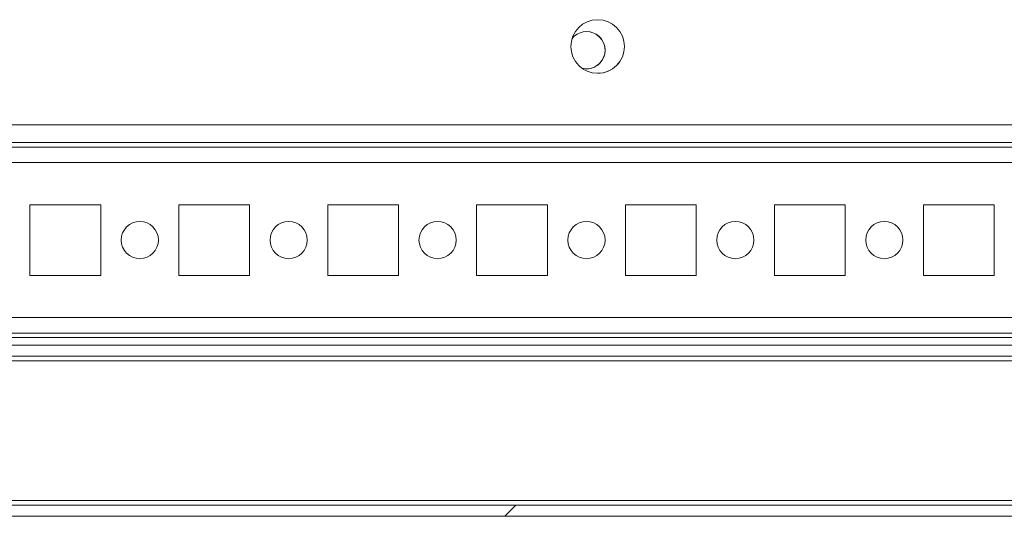
# Model space of a CAD drawing. Units: millimetres. Extents: x -3786 to 4614, y -3385 to 2555.
# Drawn here: x -3026 to -2894, y 1576 to 1642 of the extents above; entities that cross this region are included whole.
import ezdxf

# ---------------------------------------------------------------- set-up
doc = ezdxf.new("R2010")
doc.units = ezdxf.units.MM
doc.header["$LTSCALE"] = 5

msp = doc.modelspace()

# ---------------------------------------------------------------- hatches: boundary and pattern name
at = {"linetype": 'Continuous', "lineweight": 18}
h = msp.add_hatch(dxfattribs=at)
h.set_pattern_fill('ANSI32', scale=20, style=0)
h.set_pattern_definition([(45, (-4595.17, 1108.63), (-134.704, 134.704), []), (45, (-4505.37, 1108.63), (-134.704, 134.704), [])])
edge = h.paths.add_edge_path(flags=0)
edge.add_line((-2352.74, 1577.75), (-2352.74, 1597.15))
edge.add_line((-2352.74, 1597.15), (-2354.24, 1597.15))
edge.add_line((-2354.24, 1597.15), (-2354.24, 1577.75))
edge.add_arc((-2354.84, 1577.75), 0.6, 270, 360, ccw=False)
edge.add_line((-2354.84, 1577.15), (-3147.64, 1577.15))
edge.add_arc((-3147.64, 1577.75), 0.6, 180, 270, ccw=False)
edge.add_line((-3148.24, 1577.75), (-3148.24, 1596.55))
edge.add_arc((-3147.64, 1596.55), 0.6, 90, 180, ccw=False)
edge.add_line((-3147.64, 1597.15), (-3134.74, 1597.15))
edge.add_line((-3134.74, 1597.15), (-3134.74, 1598.65))
edge.add_line((-3134.74, 1598.65), (-3147.64, 1598.65))
edge.add_ellipse((-3147.64, 1596.55), major_axis=(2.1, 0), ratio=1, start_angle=90, end_angle=180)
edge.add_line((-3149.74, 1596.55), (-3149.74, 1577.75))
edge.add_ellipse((-3147.64, 1577.75), major_axis=(2.1, 0), ratio=1, start_angle=180, end_angle=270)
edge.add_line((-3147.64, 1575.65), (-2354.84, 1575.65))
edge.add_ellipse((-2354.84, 1577.75), major_axis=(-2.1, 0), ratio=1, start_angle=90, end_angle=180)

# ---------------------------------------------------------------- linework, layer by layer
at = {"color": 7, "linetype": 'Continuous', "lineweight": 18}
for p, q in [((-3120.24, 1628.25, 76.72), (-2376.24, 1628.25, 76.72)), ((-3103.24, 1625.85, 76.72), (-2396.24, 1625.85, 76.72)), ((-2397.64, 1625.25, 76.72), (-3101.84, 1625.25, 76.72)), ((-3024.49, 1617.5, 76.72), (-3024.49, 1608, 76.72)), ((-3014.99, 1617.5, 76.72), (-3024.49, 1617.5, 76.72)), ((-3014.99, 1608, 76.72), (-3014.99, 1617.5, 76.72)), ((-3004.49, 1617.5, 76.72), (-3004.49, 1608, 76.72)), ((-2994.99, 1617.5, 76.72), (-3004.49, 1617.5, 76.72)), ((-2994.99, 1608, 76.72), (-2994.99, 1617.5, 76.72)), ((-2994.99, 1608, 76.72), (-2994.99, 1617.5, 76.72)), ((-2994.99, 1617.5, 76.72), (-2994.99, 1617.5, 76.72)), ((-2984.49, 1617.5, 76.72), (-2984.49, 1608, 76.72)), ((-2974.99, 1617.5, 76.72), (-2984.49, 1617.5, 76.72)), ((-2974.99, 1608, 76.72), (-2974.99, 1617.5, 76.72)), ((-2964.49, 1617.5, 76.72), (-2964.49, 1608, 76.72)), ((-2954.99, 1617.5, 76.72), (-2964.49, 1617.5, 76.72)), ((-2954.99, 1608, 76.72), (-2954.99, 1617.5, 76.72)), ((-2954.99, 1608, 76.72), (-2954.99, 1617.5, 76.72)), ((-2954.99, 1617.5, 76.72), (-2954.99, 1617.5, 76.72)), ((-2944.49, 1617.5, 76.72), (-2944.49, 1608, 76.72)), ((-2934.99, 1617.5, 76.72), (-2944.49, 1617.5, 76.72)), ((-2934.99, 1608, 76.72), (-2934.99, 1617.5, 76.72)), ((-2924.49, 1617.5, 76.72), (-2924.49, 1608, 76.72)), ((-2914.99, 1617.5, 76.72), (-2924.49, 1617.5, 76.72)), ((-2914.99, 1608, 76.72), (-2914.99, 1617.5, 76.72)), ((-2904.49, 1617.5, 76.72), (-2904.49, 1608, 76.72)), ((-2894.99, 1617.5, 76.72), (-2904.49, 1617.5, 76.72)), ((-2894.99, 1608, 76.72), (-2894.99, 1617.5, 76.72)), ((-2894.99, 1608, 76.72), (-2894.99, 1617.5, 76.72)), ((-2894.99, 1617.5, 76.72), (-2894.99, 1617.5, 76.72)), ((-3024.49, 1608, 76.72), (-3014.99, 1608, 76.72)), ((-3004.49, 1608, 76.72), (-2994.99, 1608, 76.72)), ((-2994.99, 1608, 76.72), (-2994.99, 1608, 76.72)), ((-2984.49, 1608, 76.72), (-2974.99, 1608, 76.72)), ((-2964.49, 1608, 76.72), (-2954.99, 1608, 76.72)), ((-2954.99, 1608, 76.72), (-2954.99, 1608, 76.72)), ((-2944.49, 1608, 76.72), (-2934.99, 1608, 76.72)), ((-2924.49, 1608, 76.72), (-2914.99, 1608, 76.72)), ((-2904.49, 1608, 76.72), (-2894.99, 1608, 76.72)), ((-2894.99, 1608, 76.72), (-2894.99, 1608, 76.72)), ((-3099.74, 1600.25, 76.72), (-2397.64, 1600.25, 76.72)), ((-2863.58, 1598.65, 76.72), (-3099.74, 1598.65, 76.72)), ((-2864.04, 1597.15, 76.72), (-3099.74, 1597.15, 76.72)), ((-2354.84, 1577.15, 76.72), (-3147.64, 1577.15, 76.72)), ((-2354.84, 1575.65, 76.72), (-3147.64, 1575.65, 76.72))]:
    msp.add_line(p, q, dxfattribs=at)
at = {"color": 8, "linetype": 'Continuous', "lineweight": 18}
for p, q in [((-3099.74, 1623.15, 76.72), (-2399.74, 1623.15, 76.72)), ((-3099.74, 1602.35, 76.72), (-2399.74, 1602.35, 76.72)), ((-3099.74, 1599.65, 76.72), (-2392.24, 1599.65, 76.72)), ((-3099.74, 1596.55, 76.72), (-2864.04, 1596.55, 76.72)), ((-2884.04, 1577.75, 76.72), (-3146.89, 1577.75, 76.72))]:
    msp.add_line(p, q, dxfattribs=at)
at = {"color": 7, "linetype": 'Continuous', "lineweight": 18}
for centre, radius in [((-2948.24, 1638.75, 76.72), 3.6), ((-3009.74, 1612.75, 76.72), 2.5), ((-2989.74, 1612.75, 76.72), 2.5), ((-2969.74, 1612.75, 76.72), 2.5), ((-2949.74, 1612.75, 76.72), 2.5), ((-2929.74, 1612.75, 76.72), 2.5), ((-2909.74, 1612.75, 76.72), 2.5)]:
    msp.add_circle(centre, radius, dxfattribs=at)
for centre, radius, start, end in [((-2948.24, 1638.75, 76.72), 3.6, 0.0085, 90), ((-2949.74, 1638.25, 76.72), 2.5, 256.259, 140.6107), ((-2949.74, 1638.25, 76.72), 2.5, 270, 90), ((-2948.24, 1638.75, 76.72), 3.6, 270, 0.0085), ((-3009.74, 1612.75, 76.72), 2.5, 270, 90), ((-2989.74, 1612.75, 76.72), 2.5, 270, 90), ((-2969.74, 1612.75, 76.72), 2.5, 270, 90), ((-2949.74, 1612.75, 76.72), 2.5, 270, 90), ((-2929.74, 1612.75, 76.72), 2.5, 270, 90), ((-2909.74, 1612.75, 76.72), 2.5, 270, 90)]:
    msp.add_arc(centre, radius, start, end, dxfattribs=at)

doc.saveas('drawing.dxf')
